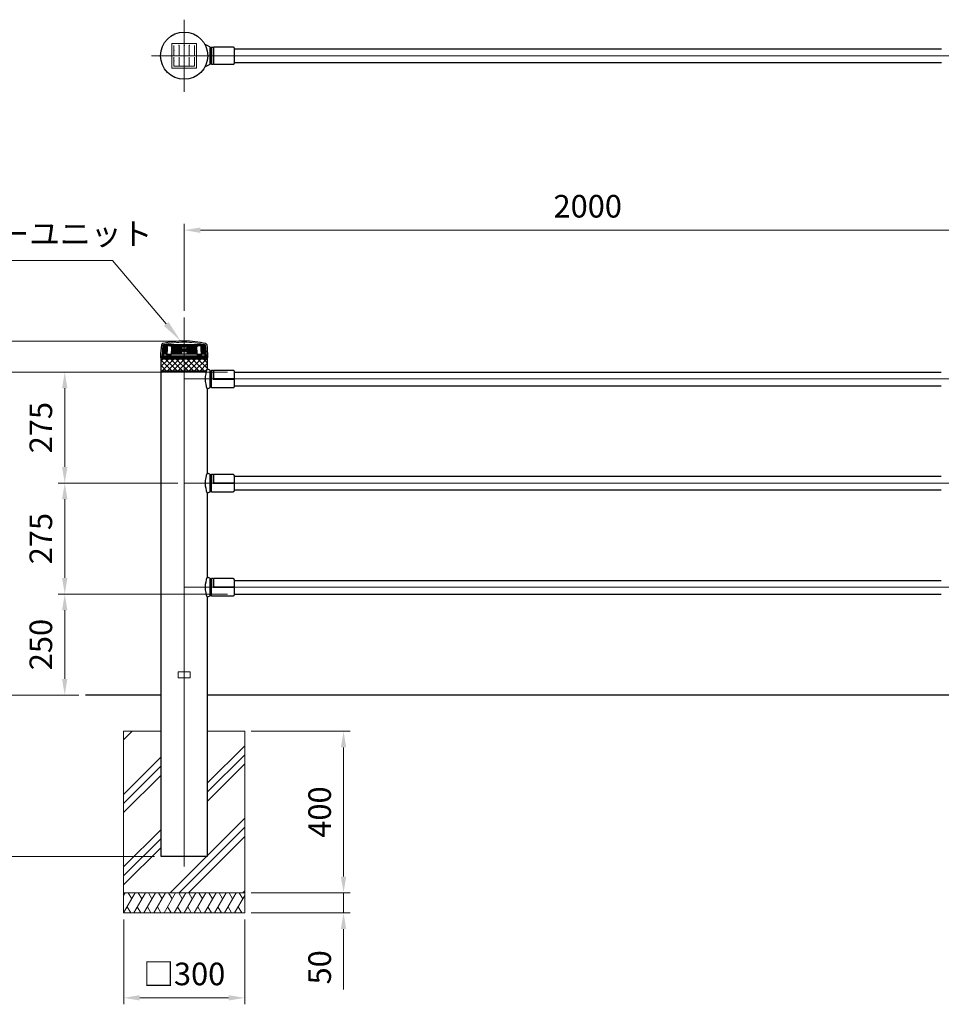
# Model space of a CAD drawing. Units: millimetres. Extents: x 51034 to 58140, y 33181 to 36528.
# Drawn here: x 52210 to 54494, y 34088 to 36528 of the extents above; entities that cross this region are included whole.
import ezdxf

# ---------------------------------------------------------------- set-up
doc = ezdxf.new("R2010")
doc.units = ezdxf.units.MM
doc.linetypes.add('AM_ISO08W050', pattern=[18, 12, -1.5, 3, -1.5])
for name, color, linetype, lineweight in [('AM_0', 7, 'Continuous', 30), ('AM_5', 3, 'Continuous', 15), ('AM_7', 4, 'AM_ISO08W050', 15), ('AM_8', 1, 'Continuous', 13), ('AM_9', 253, 'Continuous', 0)]:
    doc.layers.add(name, color=color, linetype=linetype, lineweight=lineweight)
doc.styles.add('ACISOTS', font='isocp.shx', dxfattribs={"height": 1, "bigfont": 'extfont.shx'})
doc.styles.get("Standard").update_dxf_attribs({"font": 'ISOCP.SHX', "bigfont": 'EXTFONT.SHX'})
doc.dimstyles.new('AM_ISO$0', dxfattribs={"dimtxt": 3.5, "dimasz": 2.5, "dimexe": 1, "dimexo": 1, "dimgap": 1.5, "dimtad": 1, "dimdsep": 46, "dimtxsty": 'Standard', "dimcen": 0, "dimclrd": 256, "dimclre": 256, "dimclrt": 2, "dimadec": 0, "dimazin": 2, "dimtp": 0.1, "dimtm": 0.1, "dimtfac": 0.71, "dimtmove": 0, "dimatfit": 3, "dimfxl": 0, "dimlwd": -1, "dimlwe": -1, "dimarcsym": 0})

# ---------------------------------------------------------------- blocks, each defined once
blk = doc.blocks.new('*D279')
at = {"layer": 'AM_5'}
for p, q in [((52617.9, 35806.2), (52617.9, 36022)), ((54617.9, 35806.2), (54617.9, 36022)), ((52657.9, 36006), (54577.9, 36006))]:
    blk.add_line(p, q, dxfattribs=at)
for points in [[(52657.9, 36012.6), (52657.9, 35999.3), (52617.9, 36006)], [(54577.9, 36012.6), (54577.9, 35999.3), (54617.9, 36006)]]:
    blk.add_solid(points, dxfattribs=at)
at = {"layer": 'Defpoints', "color": 0}
for p in [(54617.9, 36006), (52617.9, 35790.2), (54617.9, 35790.2)]:
    blk.add_point(p, dxfattribs=at)
at = {"layer": 'AM_5', "color": 2, "insert": (53617.9, 36058), "char_height": 56, "attachment_point": 5}
blk.add_mtext('2000', dxfattribs=at)
blk = doc.blocks.new('*D282')
at = {"layer": 'AM_5'}
for p, q in [((52356.9, 34854.2), (51985.9, 34854.2)), ((52001.9, 34814.2), (52001.9, 34494.2)), ((52544.7, 34454.2), (51985.9, 34454.2))]:
    blk.add_line(p, q, dxfattribs=at)
for points in [[(51995.2, 34814.2), (52008.5, 34814.2), (52001.9, 34854.2)], [(51995.2, 34494.2), (52008.5, 34494.2), (52001.9, 34454.2)]]:
    blk.add_solid(points, dxfattribs=at)
at = {"layer": 'Defpoints', "color": 0}
for p in [(52372.9, 34854.2), (52001.9, 34454.2), (52560.7, 34454.2)]:
    blk.add_point(p, dxfattribs=at)
at = {"layer": 'AM_5', "color": 2, "insert": (51949.9, 34654.2), "char_height": 56, "attachment_point": 5, "rotation": 90}
blk.add_mtext('400', dxfattribs=at)
blk = doc.blocks.new('*D283')
at = {"layer": 'AM_5'}
for p, q in [((52725.5, 35654.2), (52145.9, 35654.2)), ((52161.9, 35614.2), (52161.9, 34894.2)), ((52356.9, 34854.2), (52145.9, 34854.2))]:
    blk.add_line(p, q, dxfattribs=at)
for points in [[(52155.2, 35614.2), (52168.5, 35614.2), (52161.9, 35654.2)], [(52155.2, 34894.2), (52168.5, 34894.2), (52161.9, 34854.2)]]:
    blk.add_solid(points, dxfattribs=at)
at = {"layer": 'Defpoints', "color": 0}
for p in [(52741.5, 35654.2), (52161.9, 34854.2), (52372.9, 34854.2)]:
    blk.add_point(p, dxfattribs=at)
at = {"layer": 'AM_5', "color": 2, "insert": (52109.9, 35254.2), "char_height": 56, "attachment_point": 5, "rotation": 90}
blk.add_mtext('800', dxfattribs=at)
blk = doc.blocks.new('*D284')
at = {"layer": 'AM_5'}
for p, q in [((52725.5, 35104.2), (52305.9, 35104.2)), ((52321.9, 35064.2), (52321.9, 34894.2)), ((52356.9, 34854.2), (52305.9, 34854.2))]:
    blk.add_line(p, q, dxfattribs=at)
for points in [[(52315.2, 35064.2), (52328.5, 35064.2), (52321.9, 35104.2)], [(52315.2, 34894.2), (52328.5, 34894.2), (52321.9, 34854.2)]]:
    blk.add_solid(points, dxfattribs=at)
at = {"layer": 'Defpoints', "color": 0}
for p in [(52741.5, 35104.2), (52321.9, 34854.2), (52372.9, 34854.2)]:
    blk.add_point(p, dxfattribs=at)
at = {"layer": 'AM_5', "color": 2, "insert": (52269.9, 34979.2), "char_height": 56, "attachment_point": 5, "rotation": 90}
blk.add_mtext('250', dxfattribs=at)
blk = doc.blocks.new('*D285')
at = {"layer": 'AM_5'}
for p, q in [((52601.9, 35731.2), (51825.9, 35731.2)), ((51841.9, 34494.2), (51841.9, 35691.2)), ((52544.7, 34454.2), (51825.9, 34454.2))]:
    blk.add_line(p, q, dxfattribs=at)
for points in [[(51835.2, 35691.2), (51848.5, 35691.2), (51841.9, 35731.2)], [(51835.2, 34494.2), (51848.5, 34494.2), (51841.9, 34454.2)]]:
    blk.add_solid(points, dxfattribs=at)
at = {"layer": 'Defpoints', "color": 0}
for p in [(51841.9, 35731.2), (52617.9, 35731.2), (52560.7, 34454.2)]:
    blk.add_point(p, dxfattribs=at)
at = {"layer": 'AM_5', "color": 2, "insert": (51789.9, 35092.7), "char_height": 56, "attachment_point": 5, "rotation": 90}
blk.add_mtext('1277', dxfattribs=at)
blk = doc.blocks.new('*D286')
at = {"layer": 'AM_5'}
for p, q in [((52601.9, 35731.2), (51985.9, 35731.2)), ((52001.9, 34894.2), (52001.9, 35691.2)), ((52356.9, 34854.2), (51985.9, 34854.2))]:
    blk.add_line(p, q, dxfattribs=at)
for points in [[(51995.2, 35691.2), (52008.5, 35691.2), (52001.9, 35731.2)], [(51995.2, 34894.2), (52008.5, 34894.2), (52001.9, 34854.2)]]:
    blk.add_solid(points, dxfattribs=at)
at = {"layer": 'Defpoints', "color": 0}
for p in [(52001.9, 35731.2), (52617.9, 35731.2), (52372.9, 34854.2)]:
    blk.add_point(p, dxfattribs=at)
at = {"layer": 'AM_5', "color": 2, "insert": (51949.9, 35292.7), "char_height": 56, "attachment_point": 5, "rotation": 90}
blk.add_mtext('877', dxfattribs=at)
blk = doc.blocks.new('*D287')
at = {"layer": 'AM_5'}
for p, q in [((52725.5, 35654.2), (52305.9, 35654.2)), ((52321.9, 35614.2), (52321.9, 35419.2)), ((52601.9, 35379.2), (52305.9, 35379.2))]:
    blk.add_line(p, q, dxfattribs=at)
for points in [[(52315.2, 35614.2), (52328.5, 35614.2), (52321.9, 35654.2)], [(52315.2, 35419.2), (52328.5, 35419.2), (52321.9, 35379.2)]]:
    blk.add_solid(points, dxfattribs=at)
at = {"layer": 'Defpoints', "color": 0}
for p in [(52741.5, 35654.2), (52321.9, 35379.2), (52617.9, 35379.2)]:
    blk.add_point(p, dxfattribs=at)
at = {"layer": 'AM_5', "color": 2, "insert": (52269.9, 35516.7), "char_height": 56, "attachment_point": 5, "rotation": 90}
blk.add_mtext('275', dxfattribs=at)
blk = doc.blocks.new('*D288')
at = {"layer": 'AM_5'}
for p, q in [((52601.9, 35379.2), (52305.9, 35379.2)), ((52321.9, 35339.2), (52321.9, 35144.2)), ((52725.5, 35104.2), (52305.9, 35104.2))]:
    blk.add_line(p, q, dxfattribs=at)
for points in [[(52315.2, 35339.2), (52328.5, 35339.2), (52321.9, 35379.2)], [(52315.2, 35144.2), (52328.5, 35144.2), (52321.9, 35104.2)]]:
    blk.add_solid(points, dxfattribs=at)
at = {"layer": 'Defpoints', "color": 0}
for p in [(52617.9, 35379.2), (52321.9, 35104.2), (52741.5, 35104.2)]:
    blk.add_point(p, dxfattribs=at)
at = {"layer": 'AM_5', "color": 2, "insert": (52269.9, 35241.7), "char_height": 56, "attachment_point": 5, "rotation": 90}
blk.add_mtext('275', dxfattribs=at)
blk = doc.blocks.new('*S310')
at = {"layer": 'AM_5', "linetype": 'Continuous'}
for p, q in [((51928.1, 35930.7), (52440.4, 35930.7)), ((52440.4, 35930.7), (52573.3, 35773.8))]:
    blk.add_line(p, q, dxfattribs=at)
blk.add_trace([(52567.7, 35769), (52579, 35778.6), (52609.5, 35731.1)], dxfattribs=at)
at = {"layer": 'AM_5', "color": 2, "insert": (51928.1, 35951.3), "char_height": 56, "attachment_point": 7, "style": 'ACISOTS'}
blk.add_mtext('ソーラーユニット', dxfattribs=at)
blk = doc.blocks.new('*D296')
at = {"layer": 'AM_5'}
for p, q in [((52467.9, 34298.2), (52467.9, 34087.8)), ((52767.9, 34298.2), (52767.9, 34087.8)), ((52507.9, 34103.8), (52727.9, 34103.8))]:
    blk.add_line(p, q, dxfattribs=at)
for points in [[(52507.9, 34110.5), (52507.9, 34097.2), (52467.9, 34103.8)], [(52727.9, 34110.5), (52727.9, 34097.2), (52767.9, 34103.8)]]:
    blk.add_solid(points, dxfattribs=at)
at = {"layer": 'Defpoints', "color": 0}
for p in [(52467.9, 34314.2), (52767.9, 34314.2), (52767.9, 34103.8)]:
    blk.add_point(p, dxfattribs=at)
at = {"layer": 'AM_5', "color": 2, "insert": (52617.9, 34155.8), "char_height": 56, "attachment_point": 5}
blk.add_mtext('□300', dxfattribs=at)
blk = doc.blocks.new('*D297')
at = {"layer": 'AM_5'}
for p, q in [((52783.9, 34764.2), (53028.8, 34764.2)), ((53012.8, 34724.2), (53012.8, 34404.2)), ((52783.9, 34364.2), (53028.8, 34364.2))]:
    blk.add_line(p, q, dxfattribs=at)
for points in [[(53006.1, 34724.2), (53019.5, 34724.2), (53012.8, 34764.2)], [(53006.1, 34404.2), (53019.5, 34404.2), (53012.8, 34364.2)]]:
    blk.add_solid(points, dxfattribs=at)
at = {"layer": 'Defpoints', "color": 0}
for p in [(52767.9, 34764.2), (52767.9, 34364.2), (53012.8, 34364.2)]:
    blk.add_point(p, dxfattribs=at)
at = {"layer": 'AM_5', "color": 2, "insert": (52960.8, 34564.2), "char_height": 56, "attachment_point": 5, "rotation": 90}
blk.add_mtext('400', dxfattribs=at)
blk = doc.blocks.new('*D295')
at = {"layer": 'AM_5'}
for p, q in [((53012.8, 34404.2), (53012.8, 34444.2)), ((52783.9, 34364.2), (53028.8, 34364.2)), ((53012.8, 34364.2), (53012.8, 34314.2)), ((52783.9, 34314.2), (53028.8, 34314.2)), ((53012.8, 34274.2), (53012.8, 34124.6))]:
    blk.add_line(p, q, dxfattribs=at)
for points in [[(53006.1, 34404.2), (53019.5, 34404.2), (53012.8, 34364.2)], [(53006.1, 34274.2), (53019.5, 34274.2), (53012.8, 34314.2)]]:
    blk.add_solid(points, dxfattribs=at)
at = {"layer": 'Defpoints', "color": 0}
for p in [(52767.9, 34364.2), (53012.8, 34364.2), (52767.9, 34314.2)]:
    blk.add_point(p, dxfattribs=at)
at = {"layer": 'AM_5', "color": 2, "insert": (52960.8, 34179.4), "char_height": 56, "attachment_point": 5, "rotation": 90}
blk.add_mtext('50', dxfattribs=at)

msp = doc.modelspace()

# ---------------------------------------------------------------- hatches: boundary and pattern name
at = {"layer": 'AM_8'}
h = msp.add_hatch(dxfattribs=at)
h.set_pattern_fill('ANSI37', color=256, scale=3, angle=-1e-14, style=0)
edge = h.paths.add_edge_path()
edge.add_line((52675.00262709, 35662.24408585), (52675.00262709, 35686.73386232))
edge.add_line((52675.00262709, 35686.73386232), (52560.70262709, 35686.73386232))
edge.add_line((52560.70262709, 35686.73386232), (52560.70262709, 35656.73386232))
edge.add_line((52560.70262709, 35656.73386232), (52672.912212, 35656.73386232))
edge.add_arc((52732.51142347, 35637.27532472), 62.69530041, 156.5308205625, 161.9186651281, ccw=False)
h = msp.add_hatch(dxfattribs=at)
h.set_pattern_fill('PLAST', color=256, scale=20, angle=45, style=0)
h.set_pattern_definition([(45, (-1579.28, -17149.14), (-89.80256, 89.80256), []), (45, (-1590.51, -17137.91), (-89.80256, 89.80256), []), (45, (-1601.74, -17126.69), (-89.80256, 89.80256), [])])
h.paths.add_polyline_path([(52467.85262709, 34764.23386059), (52467.85262709, 34364.23386059), (52767.85262709, 34364.23386059), (52767.85262709, 34764.23386059), (52675.00262709, 34764.23386059), (52675.00262709, 34454.23386059), (52560.70262709, 34454.23386059), (52560.70262709, 34764.23386059)])

# ---------------------------------------------------------------- linework, layer by layer
at = {"layer": 'AM_0'}
for p, q in [((52681.50264758, 36460.39448129), (52669.51954956, 36465.69559866)), ((52681.50264389, 36460.3944908), (52683.50264459, 36457.50972396)), ((52683.50263959, 36457.55973601), (52685.50264184, 36459.55973808)), ((52683.50263959, 36457.55973601), (52685.50264184, 36459.55973808)), ((52685.50264334, 36459.55972894), (52689.50264334, 36459.55972894)), ((52689.50264521, 36459.55973272), (52690.50264629, 36458.55973164)), ((52690.50264629, 36458.53625349), (52691.50264737, 36459.53625457)), ((52739.50262808, 36459.53624567), (52691.50263846, 36459.53624567)), ((52741.50262808, 36457.53624567), (52741.50262808, 36418.95972284)), ((52741.50262808, 36455.25972589), (54494.20265473, 36455.25972589)), ((52681.50266098, 36416.1249664), (52669.51954261, 36410.82384003)), ((52681.5026426, 36416.12497145), (52683.5026433, 36419.00973829)), ((52683.50263411, 36418.95973419), (52685.50263635, 36416.95973212)), ((52683.50263411, 36418.95973419), (52685.50263635, 36416.95973212)), ((52685.50264334, 36416.95972284), (52689.50264334, 36416.95972284)), ((52689.50264521, 36416.95971906), (52690.50264629, 36417.95972014)), ((52690.50264629, 36417.98319829), (52691.50264737, 36416.95972284)), ((52691.50264334, 36416.95972284), (52739.50262808, 36416.95972284)), ((52741.50262808, 36421.25972589), (54494.20265473, 36421.25972589)), ((52560.70262709, 35688.23386232), (52561.70262716, 35689.23386232)), ((52560.70262709, 34454.23386059), (52560.70262709, 35689.23386059)), ((52675.00262709, 35688.23386232), (52560.70262709, 35688.23386232)), ((52675.00262709, 35686.73386232), (52560.70262709, 35686.73386232)), ((52674.00262709, 35689.23386232), (52561.78528586, 35689.23386232)), ((52674.00262709, 35689.23386232), (52675.00262709, 35688.23386225)), ((52675.00262709, 35689.23386059), (52675.00262709, 35662.24408585)), ((52672.912212, 35656.73386232), (52560.70262709, 35656.73386232)), ((52681.50262718, 35659.36862832), (52675.00262709, 35662.24411665)), ((52681.50262718, 35659.36862832), (52683.50262721, 35656.48386265)), ((52683.50262721, 35656.53385045), (52685.50262724, 35658.53385048)), ((52689.5026273, 35658.53385048), (52685.50262724, 35658.53385048)), ((52689.5026273, 35658.53385048), (52690.50262732, 35657.53385046)), ((52690.50262732, 35657.51041296), (52691.50262733, 35658.51041298)), ((52739.50262805, 35658.51041298), (52691.50262733, 35658.51041298)), ((52741.50262808, 35656.51035191), (52741.50262808, 35617.93387429)), ((52741.50262808, 35654.23386262), (54494.0526166, 35654.23386262)), ((52741.50262808, 35620.23386211), (54494.0526166, 35620.23386211)), ((52675.00262709, 35612.30656359), (52675.00262709, 35404.24408585)), ((52681.50262718, 35615.09909641), (52675.00263832, 35612.30653771)), ((52681.50262718, 35615.09909641), (52683.50262721, 35617.98386208)), ((52683.50262721, 35617.93387429), (52685.50262724, 35615.93387426)), ((52685.50262724, 35615.93387426), (52739.50262805, 35615.93387426)), ((52681.50262718, 35401.36862832), (52675.00262709, 35404.24411665)), ((52681.50262718, 35401.36862832), (52683.50262721, 35398.48386265)), ((52683.50262721, 35398.53385045), (52685.50262724, 35400.53385048)), ((52689.5026273, 35400.53385048), (52685.50262724, 35400.53385048)), ((52689.5026273, 35400.53385048), (52690.50262732, 35399.53385046)), ((52690.50262732, 35399.51041296), (52691.50262733, 35400.51041298)), ((52739.50262805, 35400.51041298), (52691.50262733, 35400.51041298)), ((52741.50262808, 35398.51035191), (52741.50262808, 35359.93387429)), ((52741.50262808, 35396.23386262), (54494.0526166, 35396.23386262)), ((52675.00262709, 35354.30656359), (52675.00262709, 35146.24408585)), ((52681.50262718, 35357.09909641), (52675.00263832, 35354.30653771)), ((52681.50262718, 35357.09909641), (52683.50262721, 35359.98386208)), ((52683.50262721, 35359.93387429), (52685.50262724, 35357.93387426)), ((52685.50262724, 35357.93387426), (52739.50262805, 35357.93387426)), ((52741.50262808, 35362.23386211), (54494.0526166, 35362.23386211)), ((52681.50262718, 35143.36862832), (52675.00262709, 35146.24411665)), ((52681.50262718, 35143.36862832), (52683.50262721, 35140.48386265)), ((52683.50262721, 35140.53385045), (52685.50262724, 35142.53385048)), ((52689.5026273, 35142.53385048), (52685.50262724, 35142.53385048)), ((52689.5026273, 35142.53385048), (52690.50262732, 35141.53385046)), ((52690.50262732, 35141.51041296), (52691.50262733, 35142.51041298)), ((52739.50262805, 35142.51041298), (52691.50262733, 35142.51041298)), ((52741.50262808, 35140.51035191), (52741.50262808, 35101.93387429)), ((52741.50262808, 35138.23386262), (54494.0526166, 35138.23386262)), ((52675.00262709, 35096.30656359), (52675.00262709, 34454.23386059)), ((52681.50262718, 35099.09909641), (52675.00263832, 35096.30653771)), ((52681.50262718, 35099.09909641), (52683.50262721, 35101.98386208)), ((52683.50262721, 35101.93387429), (52685.50262724, 35099.93387426)), ((52685.50262724, 35099.93387426), (52739.50262805, 35099.93387426)), ((52741.50262808, 35104.23386211), (54494.0526166, 35104.23386211)), ((52372.93093495, 34854.23386059), (52560.70262709, 34854.23386059)), ((52675.00262709, 34854.23386059), (57132.69167176, 34854.23386059)), ((52675.00262709, 34454.23386059), (52560.70262709, 34454.23386059))]:
    msp.add_line(p, q, dxfattribs=at)
at = {"layer": 'AM_0', "lineweight": 15}
for p, q in [((52681.50265572, 36460.39449152), (52681.50265572, 36416.12496027)), ((52683.50263959, 36457.55973601), (52683.50263411, 36418.95973419)), ((52685.50264334, 36459.55972894), (52685.50264334, 36416.95972284)), ((52689.50264334, 36459.55972894), (52689.50264334, 36416.95972284)), ((52690.50264334, 36458.55972894), (52690.50264629, 36417.95972014)), ((52691.50264334, 36459.53624567), (52691.50264334, 36416.95972284)), ((52681.50262718, 35615.09909641), (52681.50262718, 35659.36862832)), ((52683.50262721, 35617.93387429), (52683.50262721, 35656.53385045)), ((52685.50262724, 35658.53385048), (52685.50262724, 35615.93387426)), ((52689.5026273, 35658.53385048), (52689.5026273, 35636.23386235)), ((52690.50262732, 35657.53385046), (52690.50262732, 35637.23386237)), ((52691.50262733, 35658.51041298), (52691.50262733, 35638.23386238)), ((52691.50262733, 35638.23386238), (52689.5026273, 35636.23386235)), ((52741.50262808, 35636.23386235), (52689.5026273, 35636.23386235)), ((52741.50262808, 35637.23386237), (52690.50262732, 35637.23386237)), ((52741.50262808, 35638.23386238), (52691.50262733, 35638.23386238)), ((52681.50262718, 35357.09909641), (52681.50262718, 35401.36862832)), ((52685.50262724, 35400.53385048), (52685.50262724, 35357.93387426)), ((52689.5026273, 35400.53385048), (52689.5026273, 35378.23386235)), ((52691.50262733, 35400.51041298), (52691.50262733, 35380.23386238)), ((52683.50262721, 35359.93387429), (52683.50262721, 35398.53385045)), ((52691.50262733, 35380.23386238), (52689.5026273, 35378.23386235)), ((52741.50262808, 35378.23386235), (52689.5026273, 35378.23386235)), ((52690.50262732, 35399.53385046), (52690.50262732, 35379.23386237)), ((52741.50262808, 35379.23386237), (52690.50262732, 35379.23386237)), ((52741.50262808, 35380.23386238), (52691.50262733, 35380.23386238)), ((52681.50262718, 35099.09909641), (52681.50262718, 35143.36862832)), ((52683.50262721, 35101.93387429), (52683.50262721, 35140.53385045)), ((52685.50262724, 35142.53385048), (52685.50262724, 35099.93387426)), ((52689.5026273, 35142.53385048), (52689.5026273, 35120.23386235)), ((52690.50262732, 35141.53385046), (52690.50262732, 35121.23386237)), ((52691.50262733, 35142.51041298), (52691.50262733, 35122.23386238)), ((52691.50262733, 35122.23386238), (52689.5026273, 35120.23386235)), ((52741.50262808, 35120.23386235), (52689.5026273, 35120.23386235)), ((52741.50262808, 35121.23386237), (52690.50262732, 35121.23386237)), ((52741.50262808, 35122.23386238), (52691.50262733, 35122.23386238))]:
    msp.add_line(p, q, dxfattribs=at)
at = {"layer": 'AM_0', "lineweight": 20}
for p, q in [((52602.85262709, 34911.73386059), (52602.85262709, 34896.73386059)), ((52602.85262709, 34911.73386059), (52632.85262709, 34911.73386059)), ((52602.85262709, 34896.73386059), (52632.85262709, 34896.73386059)), ((52632.85262709, 34911.73386059), (52632.85262709, 34896.73386059)), ((52467.85262709, 34764.23386059), (52560.70262709, 34764.23386059)), ((52467.85262709, 34314.23386059), (52467.85262709, 34764.23386059)), ((52675.00262709, 34764.23386059), (52767.85262709, 34764.23386059)), ((52767.85262709, 34764.23386059), (52767.85262709, 34314.23386059)), ((52767.85262709, 34364.23386059), (52467.85262709, 34364.23386059)), ((52767.85262709, 34314.23386059), (52467.85262709, 34314.23386059))]:
    msp.add_line(p, q, dxfattribs=at)
at = {"layer": 'AM_0'}
msp.add_circle((52617.85212379, 36438.25972589), 58.5, dxfattribs=at)
for centre, radius, start, end in [((52739.50262808, 36457.53624567), 2, 0, 90.0000025046), ((52739.50262808, 36418.95972284), 2, 269.9999974954, 0), ((52809.28078201, 35690.24074992), 250, 172.7187362726, 179.654345221), ((52564.76857258, 35721.48221976), 3.5, 103.4334237391, 172.7187362726), ((52617.85262709, 35499.23386059), 232, 90, 103.4334237391), ((52617.85262709, 35499.23386059), 232, 76.5665762609, 90), ((52670.9366816, 35721.48221976), 3.5, 7.2812637274, 76.5665762609), ((52426.42447216, 35690.24074992), 250, 0.345654779, 7.2812637274), ((52561.78528586, 35691.73386232), 2.5, 179.654345221, 270), ((52673.91996831, 35691.73386232), 2.5, 270, 0.345654779), ((52732.51142347, 35637.27532472), 62.69530041, 156.5307997272, 203.4692052171), ((52739.50262805, 35656.51035191), 2.00000003, 0, 90.0000025046), ((52739.50262805, 35617.93387429), 2.00000003, 269.9999974954, 0), ((52732.51142347, 35379.27532472), 62.69530041, 156.5307997272, 203.4692052171), ((52739.50262805, 35398.51035191), 2.00000003, 0, 90.0000025046), ((52739.50262805, 35359.93387429), 2.00000003, 269.9999974954, 0), ((52732.51142347, 35121.27532472), 62.69530041, 156.5307997272, 203.4692052171), ((52739.50262805, 35140.51035191), 2.00000003, 0, 90.0000025046), ((52739.50262805, 35101.93387429), 2.00000003, 269.9999974954, 0)]:
    msp.add_arc(centre, radius, start, end, dxfattribs=at)
at = {"layer": 'AM_7', "ltscale": 0.3}
msp.add_line((52617.85212379, 36527.50651938), (52617.85212379, 36349.01293241), dxfattribs=at)
at = {"layer": 'AM_7', "ltscale": 0.5}
for p, q in [((52537.05212379, 36438.25972589), (57132.69167176, 36438.25972589)), ((52617.85262709, 35789.26399022), (52617.85262709, 34429.50064675)), ((52617.85262709, 35637.23386237), (57132.69167176, 35637.23386237)), ((52617.85262709, 35379.23386237), (57132.69167176, 35379.23386237)), ((52617.85262709, 35121.23386237), (57132.69167176, 35121.23386237))]:
    msp.add_line(p, q, dxfattribs=at)
at = {"layer": 'AM_8'}
for p, q in [((52467.85262709, 34357.53464061), (52471.72049346, 34364.23398156)), ((52467.85308173, 34314.2340377), (52496.720592, 34364.23403128)), ((52479.22064508, 34364.23398526), (52487.97060526, 34349.07860994)), ((52492.85288728, 34314.23419029), (52521.72027097, 34364.23396463)), ((52504.22045063, 34364.23407675), (52512.97045062, 34349.07863248)), ((52517.85282683, 34314.23396463), (52546.72029051, 34364.23387751)), ((52529.22039018, 34364.23391219), (52537.97035036, 34349.07853687)), ((52542.85287879, 34314.23393366), (52571.72038906, 34364.23392724)), ((52554.22044214, 34364.23388121), (52562.97040231, 34349.0785059)), ((52567.85268433, 34314.23408625), (52596.72006803, 34364.23386059)), ((52579.22024768, 34364.2339727), (52587.97024767, 34349.07852843)), ((52592.85268396, 34314.23396463), (52621.72014763, 34364.23387751)), ((52604.22024731, 34364.23391219), (52612.97020748, 34349.07853687)), ((52617.85273591, 34314.23393366), (52646.72024618, 34364.23392724)), ((52629.22029926, 34364.23388121), (52637.97025943, 34349.0785059)), ((52642.85254146, 34314.23408625), (52671.71992515, 34364.23386059)), ((52654.22010481, 34364.2339727), (52662.9701048, 34349.07852843)), ((52667.85254108, 34314.23396463), (52696.72000476, 34364.23387751)), ((52679.22010443, 34364.23391219), (52687.97006461, 34349.07853687)), ((52692.85259304, 34314.23393366), (52721.72010331, 34364.23392724)), ((52704.22015639, 34364.23388121), (52712.97011656, 34349.0785059)), ((52717.85239858, 34314.23408625), (52746.71978228, 34364.23386059)), ((52729.21996193, 34364.2339727), (52737.96996192, 34349.07852843)), ((52742.85239821, 34314.23396463), (52767.85262709, 34357.53563048)), ((52754.21996156, 34364.23391219), (52762.96992173, 34349.07853687)), ((52476.603063, 34329.38941452), (52485.3531008, 34314.23390476)), ((52501.60300069, 34329.38958231), (52510.35300068, 34314.23413804)), ((52526.6028081, 34329.38934145), (52535.3528459, 34314.23383169)), ((52551.60286005, 34329.38931048), (52560.35289785, 34314.23380071)), ((52576.60279774, 34329.38947826), (52585.35279773, 34314.23403399)), ((52601.60266522, 34329.38934145), (52610.35270302, 34314.23383169)), ((52626.60271718, 34329.38931048), (52635.35275498, 34314.23380071)), ((52651.60265487, 34329.38947826), (52660.35265486, 34314.23403399)), ((52676.60252235, 34329.38934145), (52685.35256015, 34314.23383169)), ((52701.6025743, 34329.38931048), (52710.3526121, 34314.23380071)), ((52726.60251199, 34329.38947826), (52735.35251198, 34314.23403399)), ((52751.60237947, 34329.38934145), (52760.35241727, 34314.23383169))]:
    msp.add_line(p, q, dxfattribs=at)
at = {"layer": 'AM_9', "lineweight": 5}
for p, q in [((52587.35212379, 36468.75972589), (52587.35212379, 36407.75972589)), ((52587.35212379, 36468.75972589), (52648.35212379, 36468.75972589)), ((52592.35212379, 36463.75972589), (52592.35212379, 36438.25972589)), ((52605.10212379, 36463.75972589), (52605.10212379, 36438.25972589)), ((52617.85212379, 36463.75972589), (52617.85212379, 36438.25972589)), ((52630.60212379, 36463.75972589), (52630.60212379, 36438.25972589)), ((52643.35212379, 36463.75972589), (52643.35212379, 36438.25972589)), ((52648.35212379, 36468.75972589), (52648.35212379, 36407.75972589)), ((52592.35212379, 36438.25972589), (52643.35212379, 36438.25972589)), ((52592.35212379, 36434.25972589), (52592.35212379, 36412.75972589)), ((52605.10212379, 36434.25972589), (52605.10212379, 36412.75972589)), ((52617.85212379, 36434.25972589), (52617.85212379, 36412.75972589)), ((52630.60212379, 36434.25972589), (52630.60212379, 36412.75972589)), ((52643.35212379, 36434.25972589), (52643.35212379, 36412.75972589)), ((52587.35212379, 36407.75972589), (52648.35212379, 36407.75972589)), ((52592.35212379, 36412.75972589), (52643.35212379, 36412.75972589)), ((52565.32283236, 35721.73386059), (52562.92786282, 35693.73386059)), ((52563.46238685, 35693.73386059), (52565.62037226, 35719.21118198)), ((52563.60407781, 35693.73386059), (52565.75548219, 35719.19982676)), ((52563.84758308, 35693.73386059), (52565.99219277, 35719.23386059)), ((52564.21176633, 35694.73386232), (52566.26157068, 35719.23386059)), ((52564.52860987, 35694.73386232), (52566.56630652, 35719.23386059)), ((52564.88199903, 35694.73386232), (52566.90619145, 35719.23386059)), ((52565.27169161, 35694.73386232), (52567.28099251, 35719.23386059)), ((52565.32283236, 35721.73386059), (52670.38242182, 35721.73386059)), ((52565.35262709, 35721.73386059), (52565.35262709, 35719.23386059)), ((52670.35262709, 35719.23386059), (52565.35262709, 35719.23386059)), ((52565.69742053, 35694.73386232), (52567.69045285, 35719.23386059)), ((52566.16014534, 35694.74938184), (52568.13429184, 35719.23386059)), ((52668.85262709, 35722.48260078), (52566.85262709, 35722.48260078)), ((52566.85262709, 35722.48260078), (52566.85262709, 35721.73386059)), ((52566.85262709, 35721.73386059), (52566.85262709, 35722.48260078)), ((52566.97520964, 35698.73386232), (52568.61220529, 35719.23386059)), ((52567.50388014, 35698.73386232), (52569.12386566, 35719.23386059)), ((52568.06705716, 35698.73386232), (52569.6689223, 35719.23386059)), ((52568.66435472, 35698.73386232), (52570.24700164, 35719.23386059)), ((52569.29536347, 35698.73386232), (52570.85770749, 35719.23386059)), ((52569.95965094, 35698.73386232), (52571.50062132, 35719.23386059)), ((52570.65676186, 35698.73386232), (52572.1753025, 35719.23386059)), ((52571.38621847, 35698.73386232), (52572.88128863, 35719.23386059)), ((52572.14752084, 35698.73386232), (52573.61809587, 35719.23386059)), ((52572.9401472, 35698.73386232), (52574.38521925, 35719.23386059)), ((52573.76355434, 35698.73386232), (52575.18213302, 35719.23386059)), ((52574.61717792, 35698.73386232), (52576.00829102, 35719.23386059)), ((52584.85262709, 35719.23386059), (52584.85262709, 35717.43386059)), ((52584.85262709, 35717.43386059), (52584.85262709, 35719.23386059)), ((52584.85262709, 35717.43386059), (52593.85262709, 35717.43386059)), ((52593.85262709, 35717.43386059), (52584.85262709, 35717.43386059)), ((52586.01229274, 35718.60886059), (52587.85262709, 35719.23386059)), ((52590.97762709, 35718.60886059), (52586.01229274, 35718.60886059)), ((52586.7958711, 35717.43386059), (52602.85262709, 35717.43386059)), ((52586.98513486, 35698.73386232), (52587.89110014, 35717.43386059)), ((52588.23882199, 35698.73386232), (52589.08376893, 35717.43386059)), ((52589.37797527, 35698.73386232), (52590.21371034, 35717.43386059)), ((52590.7357969, 35698.73386232), (52591.50949966, 35717.43386059)), ((52590.97762709, 35699.85886059), (52590.97762709, 35718.60886059)), ((52612.85262709, 35714.23386059), (52590.97762709, 35718.60886059)), ((52591.84886271, 35698.73386232), (52592.61207689, 35717.43386059)), ((52593.11146552, 35698.73386232), (52593.83764472, 35717.43444238)), ((52594.67499165, 35698.81149269), (52595.28709279, 35717.51149095)), ((52595.94567501, 35698.73386232), (52596.5704851, 35717.42657861)), ((52596.35262709, 35717.43386059), (52617.85262709, 35717.43386059)), ((52599.85262709, 35717.43386059), (52596.35262709, 35717.43386059)), ((52596.99749325, 35698.73386232), (52597.6095944, 35717.43386059)), ((52598.64429829, 35698.73386232), (52599.19235413, 35717.43386059)), ((52600.01382137, 35698.73386232), (52600.5228017, 35717.43386059)), ((52601.39557027, 35698.73386232), (52601.86512627, 35717.43386059)), ((52602.78859802, 35698.73386232), (52603.21821474, 35717.42545774)), ((52604.1919499, 35698.73386232), (52604.58171904, 35717.43386059)), ((52605.60466412, 35698.73386232), (52605.95412543, 35717.43386059)), ((52607.02577249, 35698.73386232), (52607.33468645, 35717.43386059)), ((52608.45430105, 35698.73386232), (52608.72245594, 35717.43386059)), ((52609.32740381, 35698.73386232), (52609.57762033, 35717.43386059)), ((52610.1760673, 35698.73386232), (52610.39723289, 35717.43386059)), ((52610.85262709, 35717.43386059), (52610.85262709, 35698.73386232)), ((52639.35262709, 35717.43386059), (52617.85262709, 35717.43386059)), ((52622.85262709, 35714.23386059), (52644.72762709, 35718.60886059)), ((52624.85262709, 35717.43386059), (52624.85262709, 35698.73386232)), ((52625.81598343, 35698.73386232), (52625.58877137, 35717.43386059)), ((52626.37785036, 35698.73386232), (52626.12763385, 35717.43386059)), ((52627.7839331, 35698.73386232), (52627.49244786, 35717.43386059)), ((52629.18320942, 35698.73386232), (52628.85065522, 35717.43386059)), ((52630.57472032, 35698.73386232), (52630.20132508, 35717.43386059)), ((52631.95751214, 35698.73386232), (52631.54353176, 35717.43386059)), ((52648.90938308, 35717.43386059), (52632.85262709, 35717.43386059)), ((52633.33063717, 35698.73386232), (52632.87634138, 35717.43443668)), ((52634.69315435, 35698.73386232), (52634.19888248, 35717.43386059)), ((52636.04412987, 35698.73386232), (52635.5104856, 35717.42409175)), ((52635.85262709, 35717.43386059), (52639.35262709, 35717.43386059)), ((52637.38263784, 35698.73386232), (52636.80942925, 35717.43386059)), ((52638.70776092, 35698.73386232), (52638.09565978, 35717.43386059)), ((52639.75957917, 35698.73386232), (52639.13476908, 35717.42657861)), ((52641.03026253, 35698.81149269), (52640.41816138, 35717.51149095)), ((52650.85262709, 35717.43386059), (52641.85262709, 35717.43386059)), ((52641.85262709, 35717.43386059), (52650.85262709, 35717.43386059)), ((52642.59378866, 35698.73386232), (52641.86760946, 35717.43444238)), ((52643.85639146, 35698.73386232), (52643.09317728, 35717.43386059)), ((52645.10117258, 35698.73386232), (52644.3014239, 35717.43386059)), ((52644.72762709, 35699.85886059), (52644.72762709, 35718.60886059)), ((52644.72762709, 35718.60886059), (52649.69296143, 35718.60886059)), ((52646.22766815, 35698.73386232), (52645.41806587, 35717.43386059)), ((52647.53387013, 35698.73386232), (52646.66272143, 35717.43386059)), ((52648.72011932, 35698.73386232), (52647.81415403, 35717.43386059)), ((52649.69296143, 35718.60886059), (52647.85262709, 35719.23386059)), ((52650.85262709, 35719.23386059), (52650.85262709, 35717.43386059)), ((52650.85262709, 35717.43386059), (52650.85262709, 35719.23386059)), ((52661.08807626, 35698.73386232), (52659.69696316, 35719.23386059)), ((52661.94169984, 35698.73386232), (52660.52312115, 35719.23386059)), ((52662.76510697, 35698.73386232), (52661.32003492, 35719.23386059)), ((52663.55773334, 35698.73386232), (52662.0871583, 35719.23386059)), ((52664.3190357, 35698.73386232), (52662.82396554, 35719.23386059)), ((52665.04849231, 35698.73386232), (52663.52995168, 35719.23386059)), ((52665.74560324, 35698.73386232), (52664.20463285, 35719.23386059)), ((52666.40989071, 35698.73386232), (52664.84754668, 35719.23386059)), ((52667.04089945, 35698.73386232), (52665.45825254, 35719.23386059)), ((52667.63819701, 35698.73386232), (52666.03633188, 35719.23386059)), ((52668.20137403, 35698.73386232), (52666.58138851, 35719.23386059)), ((52668.73004453, 35698.73386232), (52667.09304889, 35719.23386059)), ((52669.54510883, 35694.74938184), (52667.57096234, 35719.23386059)), ((52670.00783364, 35694.73386232), (52668.01480132, 35719.23386059)), ((52670.43356257, 35694.73386232), (52668.42426166, 35719.23386059)), ((52670.82325515, 35694.73386232), (52668.79906273, 35719.23386059)), ((52668.85262709, 35721.73386059), (52668.85262709, 35722.48260078)), ((52671.1766443, 35694.73386232), (52669.13894765, 35719.23386059)), ((52671.49348784, 35694.73386232), (52669.44368349, 35719.23386059)), ((52671.8576711, 35693.73386059), (52669.7130614, 35719.23386059)), ((52672.10117636, 35693.73386059), (52669.94977199, 35719.19982676)), ((52672.24286732, 35693.73386059), (52670.08488192, 35719.21118198)), ((52670.35262709, 35721.73386059), (52670.35262709, 35719.23386059)), ((52670.35262709, 35719.23386059), (52670.35262709, 35721.73386059)), ((52670.38242182, 35721.73386059), (52672.77739135, 35693.73386059)), ((52673.85262709, 35693.73386059), (52561.85262709, 35693.73386059)), ((52561.85262709, 35693.73386059), (52561.85262709, 35689.23386232)), ((52671.75262709, 35694.73386232), (52563.95262709, 35694.73386232)), ((52566.35262709, 35694.73386232), (52566.70258174, 35698.73386232)), ((52566.70258174, 35698.73386232), (52617.85262709, 35698.73386232)), ((52574.08663209, 35696.73386059), (52574.08637139, 35696.78096059)), ((52574.08663209, 35696.73386059), (52585.33456827, 35696.73386059)), ((52575.37114489, 35698.78096059), (52575.72520446, 35698.78096059)), ((52585.47610036, 35698.78096059), (52575.49733066, 35698.78096059)), ((52576.08287426, 35695.73386059), (52576.07737236, 35696.73386059)), ((52585.26545511, 35695.73386059), (52576.08287426, 35695.73386059)), ((52587.85262709, 35699.23386059), (52586.01229274, 35699.85886059)), ((52590.97762709, 35699.85886059), (52586.01229274, 35699.85886059)), ((52587.85262709, 35699.23386059), (52617.85262709, 35699.23386059)), ((52612.85262709, 35704.23386059), (52590.97762709, 35699.85886059)), ((52612.85262709, 35714.23386059), (52622.85262709, 35714.23386059)), ((52612.85262709, 35704.23386059), (52612.85262709, 35714.23386059)), ((52612.85262709, 35704.23386059), (52622.85262709, 35704.23386059)), ((52647.85262709, 35699.23386059), (52617.85262709, 35699.23386059)), ((52669.00267243, 35698.73386232), (52617.85262709, 35698.73386232)), ((52622.85262709, 35704.23386059), (52622.85262709, 35714.23386059)), ((52622.85262709, 35704.23386059), (52644.72762709, 35699.85886059)), ((52644.72762709, 35699.85886059), (52649.69296143, 35699.85886059)), ((52647.85262709, 35699.23386059), (52649.69296143, 35699.85886059)), ((52650.22915381, 35698.78096059), (52660.33411241, 35698.78096059)), ((52661.61862209, 35696.73386059), (52650.3706859, 35696.73386059)), ((52650.43979907, 35695.73386059), (52659.62237991, 35695.73386059)), ((52659.62237991, 35695.73386059), (52659.62788182, 35696.73386059)), ((52661.61862209, 35696.73386059), (52661.61888278, 35696.78096059)), ((52669.35262709, 35694.73386232), (52669.00267243, 35698.73386232)), ((52673.85262709, 35693.73386059), (52673.85262709, 35689.23386232)), ((52673.60262709, 35691.73386232), (52562.10262709, 35691.73386232)), ((52562.10262709, 35691.73386232), (52562.10262709, 35690.73386232)), ((52673.60262709, 35690.73386232), (52562.10262709, 35690.73386232)), ((52562.10262709, 35690.73386232), (52563.60262709, 35689.23386232)), ((52673.60262709, 35690.73386232), (52672.10262709, 35689.23386232)), ((52673.60262709, 35691.73386232), (52673.60262709, 35690.73386232))]:
    msp.add_line(p, q, dxfattribs=at)
for centre, radius in [((52562.85262622, 35692.73386146), 0.99999913), ((52617.85262709, 35709.23386059), 3), ((52617.85262709, 35709.23386059), 2.45), ((52672.85262796, 35692.73386146), 0.99999913)]:
    msp.add_circle(centre, radius, dxfattribs=at)
for start, end in [(90, 102.8681029512), (77.1318970488, 90)]:
    msp.add_arc((52617.85262709, 35499.23386059), 229, start, end, dxfattribs=at)
for points, start_tangent, end_tangent in [([(52575.85124902, 35698.78096059), (52576.29024736, 35706.51811015), (52576.7246245, 35714.16907688), (52577.01232556, 35719.23386233)], (0.0566307907, 0.9983951891), (0.0567249409, 0.9983898442)), ([(52585.26545511, 35695.73386059), (52586.07809742, 35707.48386059), (52586.76617304, 35719.23386059)], (0.0689393739, 0.9976208512), (0.0690234866, 0.9976150351)), ([(52650.43979907, 35695.73386059), (52649.62715676, 35707.48386059), (52648.93908113, 35719.23386059)], (-0.0689393739, 0.9976208512), (-0.0690234866, 0.9976150351)), ([(52659.85400515, 35698.78096059), (52659.41500681, 35706.51811015), (52658.98062967, 35714.16907688), (52658.69292861, 35719.23386233)], (-0.0566307907, 0.9983951891), (-0.0567249409, 0.9983898442)), ([(52575.49733066, 35698.78096059), (52575.18047339, 35698.73060612), (52574.87932848, 35698.58151478), (52574.61224453, 35698.3437078), (52574.38803744, 35698.02504459), (52574.22197994, 35697.64758061), (52574.11925808, 35697.22411188), (52574.08637139, 35696.78096059)], (-1, 0), (0.0055348565, -0.9999846826)), ([(52660.20792352, 35698.78096059), (52660.52478079, 35698.73060612), (52660.8259257, 35698.58151478), (52661.09300964, 35698.3437078), (52661.31721673, 35698.02504459), (52661.48327423, 35697.64758061), (52661.5859961, 35697.22411188), (52661.61888278, 35696.78096059)], (1, 0), (-0.0055348565, -0.9999846826))]:
    msp.add_spline(points, degree=3, dxfattribs=dict(at, start_tangent=start_tangent, end_tangent=end_tangent))
for points in [[(52586.7958711, 35717.43386059), (52586.79587113, 35717.43386106), (52586.79587115, 35717.43386154), (52586.79587118, 35717.43386202)], [(52586.7958711, 35717.43386059), (52586.79587113, 35717.43386106), (52586.79587115, 35717.43386154), (52586.79587118, 35717.43386202)], [(52648.90938308, 35717.43386059), (52648.90938305, 35717.43386106), (52648.90938302, 35717.43386154), (52648.90938299, 35717.43386202)], [(52648.90938308, 35717.43386059), (52648.90938305, 35717.43386106), (52648.90938302, 35717.43386154), (52648.90938299, 35717.43386202)], [(52575.11283669, 35698.73386232), (52575.13795406, 35698.75261581), (52575.16325931, 35698.75842143), (52575.18856457, 35698.76422704)], [(52575.18856457, 35698.76422704), (52575.19726056, 35698.76569954), (52575.20595655, 35698.76717204), (52575.21465254, 35698.76864453)], [(52575.18856457, 35698.76422704), (52575.19726056, 35698.76569954), (52575.20595655, 35698.76717204), (52575.21465254, 35698.76864453)], [(52575.21465254, 35698.76864453), (52575.23956997, 35698.77162098), (52575.26448741, 35698.77459744), (52575.28940484, 35698.77757389)], [(52575.21465254, 35698.76864453), (52575.23956997, 35698.77162098), (52575.26448741, 35698.77459744), (52575.28940484, 35698.77757389)], [(52575.28940484, 35698.77757389), (52575.31665048, 35698.77870279), (52575.34389612, 35698.77983169), (52575.37114176, 35698.78096059)], [(52575.28940484, 35698.77757389), (52575.31665048, 35698.77870279), (52575.34389612, 35698.77983169), (52575.37114176, 35698.78096059)], [(52660.41584933, 35698.77757389), (52660.38860369, 35698.77870279), (52660.36135805, 35698.77983169), (52660.33411241, 35698.78096059)], [(52660.41584933, 35698.77757389), (52660.38860369, 35698.77870279), (52660.36135805, 35698.77983169), (52660.33411241, 35698.78096059)], [(52660.49060163, 35698.76864453), (52660.4656842, 35698.77162098), (52660.44076676, 35698.77459744), (52660.41584933, 35698.77757389)], [(52660.49060163, 35698.76864453), (52660.4656842, 35698.77162098), (52660.44076676, 35698.77459744), (52660.41584933, 35698.77757389)], [(52660.5166896, 35698.76422704), (52660.50799361, 35698.76569954), (52660.49929762, 35698.76717204), (52660.49060163, 35698.76864453)], [(52660.5166896, 35698.76422704), (52660.50799361, 35698.76569954), (52660.49929762, 35698.76717204), (52660.49060163, 35698.76864453)], [(52660.59241749, 35698.73386232), (52660.56730012, 35698.75261581), (52660.54199486, 35698.75842143), (52660.5166896, 35698.76422704)]]:
    msp.add_open_spline(points, degree=3, dxfattribs=at)
for points in [[(52575.18856457, 35698.76422704), (52575.21465254, 35698.76864453)], [(52575.21465254, 35698.76864453), (52575.28940484, 35698.77757389)], [(52575.28940484, 35698.77757389), (52575.37114176, 35698.78096059)], [(52660.41584933, 35698.77757389), (52660.33411241, 35698.78096059)], [(52660.49060163, 35698.76864453), (52660.41584933, 35698.77757389)], [(52660.5166896, 35698.76422704), (52660.49060163, 35698.76864453)]]:
    msp.add_spline(points, degree=3, dxfattribs=at)
for p in [(52592.35212379, 36451.00972589), (52605.10212379, 36463.75972589), (52605.10212379, 36463.75972589), (52617.85212379, 36463.75972589), (52617.85212379, 36463.75972589), (52630.60212379, 36463.75972589), (52630.60212379, 36463.75972589), (52592.35212379, 36438.25972589), (52592.35212379, 36425.50972589)]:
    msp.add_point(p, dxfattribs=at)

# ---------------------------------------------------------------- block references
at = {"layer": 'AM_5'}
msp.add_blockref('*S310', (0, 0), dxfattribs=at)

# ---------------------------------------------------------------- dimensions: what is measured, and where the dimension line sits
dim = msp.add_linear_dim(base=(54617.85262709, 36005.95393571), p1=(52617.85262709, 35790.23383718), p2=(54617.85262709, 35790.23383718), dimstyle='AM_ISO$0', override={"dimscale": 16, "dimdec": 1}, dxfattribs=at)
dim.commit()
dim.dimension.update_dxf_attribs({"geometry": '*D279', "text_midpoint": (53617.85262709, 36057.95944752)})
for base, p1, p2, picture, middle in [((51841.86657346, 35731.23386059), (52560.70262709, 34454.23386059), (52617.85273559, 35731.23386059), '*D285', (51789.86106165, 35092.73386059)), ((52001.86657346, 35731.23386059), (52372.93093495, 34854.23386059), (52617.85273559, 35731.23386059), '*D286', (51949.86657346, 35292.73386059)), ((52161.86657346, 34854.23386059), (52741.50262808, 35654.23386262), (52372.93093495, 34854.23386059), '*D283', (52109.86657346, 35254.2338616)), ((52321.86657346, 35379.23386237), (52741.50262808, 35654.23386262), (52617.85262709, 35379.23386237), '*D287', (52269.86106165, 35516.73386249)), ((52321.86657346, 35104.23386211), (52617.85262709, 35379.23386237), (52741.50262808, 35104.23386211), '*D288', (52269.86106165, 35241.73386224)), ((52321.86657346, 34854.23386059), (52741.50262808, 35104.23386211), (52372.93093495, 34854.23386059), '*D284', (52269.86106165, 34979.23386135)), ((52001.86657346, 34454.23386059), (52372.93093495, 34854.23386059), (52560.70262709, 34454.23386059), '*D282', (51949.86657346, 34654.23386059)), ((53012.79262441, 34364.23386059), (52767.85262709, 34764.23386059), (52767.85262709, 34364.23386059), '*D297', (52960.79262441, 34564.23386059))]:
    dim = msp.add_linear_dim(base=base, p1=p1, p2=p2, angle=90, dimstyle='AM_ISO$0', override={"dimscale": 16}, dxfattribs=at)
    dim.commit()
    dim.dimension.update_dxf_attribs({"geometry": picture, "text_midpoint": middle})
dim = msp.add_linear_dim(base=(53012.79262441, 34364.23386059), p1=(52767.85262709, 34314.23386059), p2=(52767.85262709, 34364.23386059), angle=90, dimstyle='AM_ISO$0', override={"dimscale": 16}, dxfattribs=at)
dim.commit()
dim.dimension.update_dxf_attribs({"geometry": '*D295', "text_midpoint": (53012.79262441, 34179.41181334), "dimtype": 160})
dim = msp.add_linear_dim(base=(52767.85262709, 34103.82015952), p1=(52467.85308173, 34314.2340377), p2=(52767.85262709, 34314.23386059), text='□<>', dimstyle='AM_ISO$0', override={"dimscale": 16}, dxfattribs=at)
dim.commit()
dim.dimension.update_dxf_attribs({"geometry": '*D296', "text_midpoint": (52617.85285441, 34155.82015952)})

doc.saveas('drawing.dxf')
